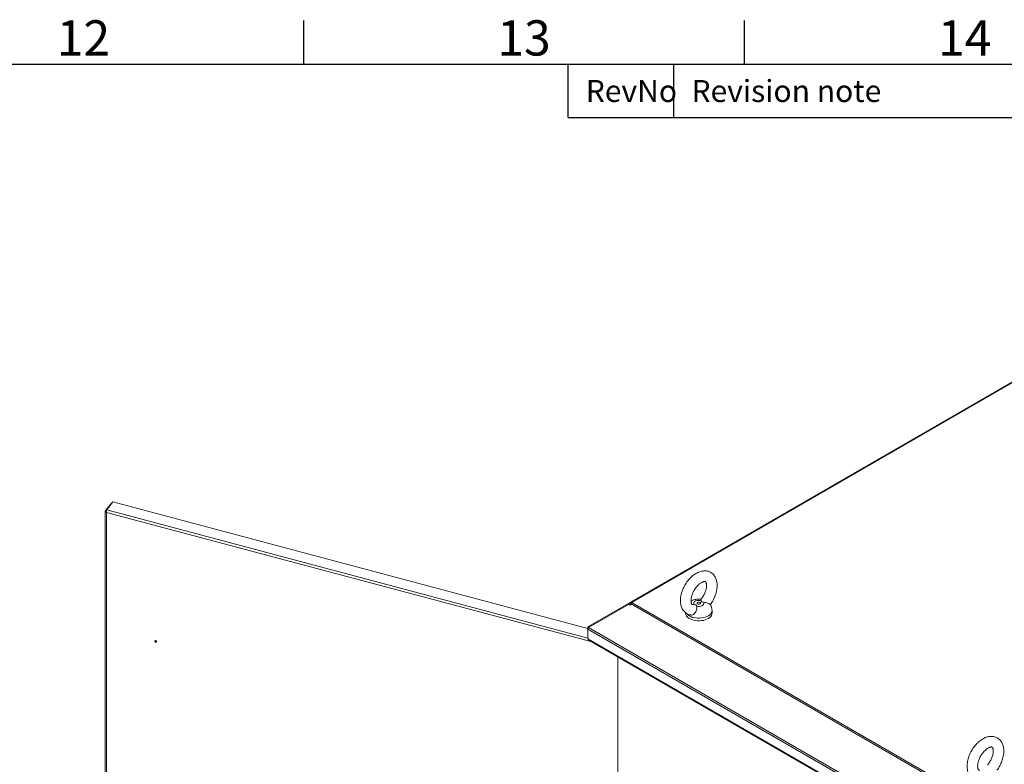
# Model space of a CAD drawing. Units: millimetres. Extents: x 63 to 8701, y 73 to 6222.
# Drawn here: x 6179 to 7296, y 5229 to 6073 of the extents above; entities that cross this region are included whole.
import ezdxf
from ezdxf.enums import TextEntityAlignment as Align

# ---------------------------------------------------------------- set-up
doc = ezdxf.new("R2010")
doc.units = ezdxf.units.MM
doc.header["$LTSCALE"] = 5
doc.layers.get('0').update_dxf_attribs({"color": 1})
doc.layers.add('Title Block', color=7, linetype='Continuous')
doc.styles.add('ISO Proportional', font='ARIALN.TTF', dxfattribs={"width": 0.8})

# ---------------------------------------------------------------- blocks, each defined once
blk = doc.blocks.new('ISO A1 title block')
at = {"layer": 'Title Block'}
for p, q in [((620, 574), (620, 579)), ((670, 574), (670, 579)), ((820, 574), (20, 574)), ((650, 568), (650, 574)), ((662, 568), (662, 574)), ((650, 568), (820, 568))]:
    blk.add_line(p, q, dxfattribs=at)
at = {"layer": 'Title Block', "style": 'ISO Proportional'}
for s, p in [('12', (595, 576.5)), ('13', (645, 576.5)), ('14', (695, 576.5))]:
    blk.add_text(s, height=4, dxfattribs=at).set_placement(p, align=Align.MIDDLE)
for s, p in [('RevNo', (652, 571)), ('Revision note', (664, 571))]:
    blk.add_text(s, height=2.5, dxfattribs=at).set_placement(p, align=Align.MIDDLE_LEFT)
at = {"layer": 'Title Block', "style": 'ISO Proportional', "flags": 8}
for tag, p in [('FILENAME', (747, 43)), ('DATE', (772, 43)), ('SCALE', (802, 43)), ('EDITION', (787, 23)), ('SHEET', (802, 23))]:
    blk.add_attdef(tag, text='', height=2.5, dxfattribs=at).set_placement(p, align=Align.MIDDLE_LEFT)
blk.add_attdef('DRAWING_NUMBER', text='', height=3, dxfattribs=at).set_placement((755, 25), align=Align.MIDDLE)

msp = doc.modelspace()

# ---------------------------------------------------------------- linework, layer by layer
at = {"color": 7, "linetype": 'Continuous', "lineweight": 18}
for p, q in [((7389.5, 5711.2), (6872.8, 5412.9)), ((6874.1, 5412.8), (7390.8, 5711.1)), ((6283.4, 5525.4), (6276.3, 5516.5)), ((6277.8, 5517.4), (6284.8, 5526.3)), ((6284, 5525.2), (6283.4, 5525.4)), ((6823.8, 5382.7), (6284.8, 5526.3)), ((6276.1, 5516), (6276.1, 4085.6)), ((6277.7, 5516.2), (6276.3, 5516.5)), ((6277.4, 5514.5), (6277.4, 4084.9)), ((6824.4, 5385), (6870, 5411.3)), ((6824.4, 5383.8), (6870, 5410.1)), ((6871.9, 5412.4), (6870, 5411.3)), ((6871, 5409.6), (6870, 5411.3)), ((6870, 5410.1), (6871.9, 5409.1)), ((6871, 5409.6), (6872.8, 5410.6)), ((6871, 5409.6), (6871, 5409.6)), ((6872.3, 5412.6), (6871.9, 5412.4)), ((6872.8, 5410.7), (6871.9, 5412.4)), ((6871.9, 5409.1), (6872.3, 5409.7)), ((6872.8, 5412.9), (6872.3, 5412.6)), ((6872.8, 5410.6), (6872.3, 5409.7)), ((6872.8, 5410.6), (7294.1, 5167.4)), ((6874.1, 5412.8), (6874.8, 5412.4)), ((6874.8, 5412.4), (6874.1, 5412)), ((7295.4, 5168.7), (6874.1, 5412)), ((6943.3, 5409.7), (6944.3, 5409.9)), ((6934.6, 5400.7), (6934.6, 5400.1)), ((6964.6, 5400.1), (6964.6, 5403.1)), ((6824.3, 5383.5), (6823.8, 5383.8)), ((6823.8, 5383.8), (6823.8, 5382.1)), ((6823.8, 5382.1), (7294.6, 5110.3)), ((6823.8, 5371.2), (6823.8, 5382.1)), ((6825, 5384.1), (6824.4, 5385)), ((6824.4, 5383.8), (7295, 5112.1)), ((6333.4, 5369), (6333.2, 5368.8)), ((6333.9, 5368.1), (6334.1, 5368.4)), ((6823.8, 5371.2), (7294.6, 5099.4)), ((6824.8, 5369.7), (7294.7, 5098.4)), ((6857.7, 5350.7), (6857.7, 3881.4))]:
    msp.add_line(p, q, dxfattribs=at)
at = {"color": 8, "linetype": 'Continuous', "lineweight": 18}
for p, q in [((6828.5, 5367.6), (6277.4, 5514.5)), ((6277.8, 5517.4), (6823.8, 5371.9)), ((6872.8, 5410.6), (6871, 5409.6)), ((6871.2, 5409.5), (6872.6, 5410.3)), ((6873.1, 5411.1), (6872.3, 5412.6)), ((6873.5, 5411.6), (6872.8, 5412.9)), ((6874.1, 5412), (6874.1, 5412.8))]:
    msp.add_line(p, q, dxfattribs=at)
at = {"color": 7, "linetype": 'Continuous', "lineweight": 18, "flags": 128}
for points in [[(6944.3, 5409.9), (6943.8, 5410.7), (6943.8, 5411.7), (6944.2, 5412.5), (6944.9, 5413.3), (6946, 5414), (6947.4, 5414.4), (6949, 5414.7), (6950.5, 5414.6), (6952, 5414.4)], [(6954.9, 5412.7), (6955.4, 5411.8), (6955.4, 5410.9), (6955.1, 5410), (6954.3, 5409.2), (6953.2, 5408.6), (6951.8, 5408.1), (6950.2, 5407.9), (6948.7, 5407.9), (6947.2, 5408.2)], [(6951, 5412.4), (6951.4, 5412), (6951.6, 5411.6), (6951.4, 5411.1), (6951, 5410.7), (6950.4, 5410.5), (6949.6, 5410.4), (6948.8, 5410.5), (6948.2, 5410.7), (6947.8, 5411.1), (6947.6, 5411.6), (6947.8, 5412), (6948.2, 5412.4), (6948.8, 5412.6), (6949.6, 5412.7), (6950.4, 5412.6), (6951, 5412.4)], [(6964.6, 5400.1), (6964.5, 5399), (6964, 5397.7), (6963.2, 5396.4), (6962, 5395.3), (6960.6, 5394.2), (6958.9, 5393.3), (6957, 5392.6), (6954.9, 5392), (6952.7, 5391.7), (6950.5, 5391.5), (6948.2, 5391.5), (6945.9, 5391.7), (6943.7, 5392.2), (6941.7, 5392.8), (6939.8, 5393.6), (6938.2, 5394.5), (6936.9, 5395.6), (6935.8, 5396.7), (6935.1, 5398), (6934.7, 5399.3), (6934.6, 5400.1)], [(6334.2, 5368), (6334.2, 5368.3), (6334, 5368.6), (6333.7, 5368.9), (6333.3, 5369), (6333, 5369), (6332.7, 5368.9), (6332.5, 5368.7), (6332.4, 5368.4), (6332.5, 5368.1), (6332.7, 5367.8), (6333, 5367.5), (6333.3, 5367.4), (6333.7, 5367.3), (6334, 5367.4), (6334.2, 5367.7), (6334.2, 5368)], [(6333.2, 5368.8), (6333.1, 5368.9), (6333.1, 5369)], [(6333.1, 5368.5), (6333.2, 5368.3), (6333.3, 5368.2), (6333.5, 5368.1), (6333.6, 5368), (6333.8, 5368), (6333.9, 5368.1), (6334, 5368.2), (6334, 5368.4), (6333.9, 5368.6), (6333.8, 5368.7), (6333.6, 5368.8), (6333.5, 5368.9), (6333.3, 5368.9), (6333.2, 5368.8), (6333.1, 5368.7), (6333.1, 5368.5)], [(6334.2, 5368.1), (6334, 5368.2), (6334, 5368.2)]]:
    msp.add_lwpolyline(points, dxfattribs=at)
at = {"color": 8, "linetype": 'Continuous', "lineweight": 18, "flags": 128}
msp.add_lwpolyline([(6964.6, 5403.1), (6964.5, 5402), (6964, 5400.7), (6963.2, 5399.5), (6962, 5398.3), (6960.6, 5397.3), (6958.9, 5396.4), (6957, 5395.6), (6954.9, 5395.1), (6952.7, 5394.7), (6950.5, 5394.5), (6948.2, 5394.5), (6945.9, 5394.8), (6943.7, 5395.2), (6941.7, 5395.8), (6939.8, 5396.6), (6938.2, 5397.5), (6936.9, 5398.6), (6935.9, 5399.6)], dxfattribs=at)
at = {"color": 7, "linetype": 'Continuous', "lineweight": 18}
for centre, radius, start, end in [((6873.3, 5411.7), 1.31, 54.3818, 114.314), ((6876, 5408.8), 3.75, 121.9547, 151.1444)]:
    msp.add_arc(centre, radius, start, end, dxfattribs=at)
for points in [[(6276.3, 5516.5), (6276.3, 5516.3), (6276.1, 5516), (6276.2, 5515.4), (6276.7, 5514.9), (6277.1, 5514.6), (6277.4, 5514.5)], [(6277.4, 5514.5), (6277.3, 5514.7), (6277.3, 5515.2), (6277.4, 5516.1), (6277.5, 5516.9), (6277.7, 5517.3), (6277.8, 5517.4)], [(6824.4, 5385), (6824.4, 5385), (6824.2, 5384.8), (6824, 5384.5), (6823.8, 5384.2), (6823.8, 5383.9), (6823.8, 5383.8)], [(6823.8, 5382.1), (6823.8, 5382.2), (6823.8, 5382.5), (6824, 5382.9), (6824.2, 5383.4), (6824.4, 5383.7), (6824.4, 5383.8)]]:
    msp.add_open_spline(points, degree=3, dxfattribs=at)
for points, knots in [([(6962.5, 5409.7), (6962.6, 5409.8), (6963.2, 5410.6), (6964.3, 5412.3), (6965.8, 5414.8), (6967.1, 5417.4), (6968.3, 5420.1), (6969.2, 5422.8), (6969.8, 5425.5), (6970.3, 5428.3), (6970.5, 5431), (6970.4, 5433.6), (6970.1, 5436.1), (6969.4, 5438.4), (6968.6, 5440.5), (6967.5, 5442.3), (6966.2, 5444), (6964.6, 5445.4), (6962.9, 5446.6), (6961, 5447.4), (6959.1, 5447.9), (6957, 5448.2), (6954.9, 5448.2), (6952.8, 5447.8), (6950.6, 5447.2), (6948.4, 5446.3), (6946.1, 5445.1), (6943.9, 5443.6), (6941.8, 5441.9), (6939.8, 5440), (6937.9, 5437.8), (6936.1, 5435.6), (6934.5, 5433.1), (6933.1, 5430.6), (6931.8, 5428), (6930.7, 5425.3), (6929.9, 5422.5), (6929.2, 5419.8), (6928.8, 5417.1), (6928.7, 5414.4), (6928.8, 5411.8), (6929.3, 5409.3), (6929.9, 5407), (6930.9, 5405), (6932.1, 5403.1), (6933.5, 5401.5), (6935.1, 5400.2), (6936.9, 5399.1), (6938.7, 5398.4), (6939.9, 5398.2), (6940.4, 5398.1)], [0, 0, 0, 0, 0.002048, 0.024071, 0.04607, 0.068083, 0.09014, 0.112282, 0.134551, 0.156982, 0.179594, 0.202368, 0.22518, 0.247788, 0.267663, 0.286928, 0.307651, 0.327701, 0.347211, 0.366416, 0.385518, 0.404745, 0.424332, 0.444466, 0.465251, 0.486667, 0.508575, 0.530767, 0.55304, 0.575265, 0.597408, 0.619474, 0.641489, 0.663487, 0.685508, 0.707581, 0.729748, 0.752051, 0.774523, 0.797175, 0.819977, 0.842766, 0.865288, 0.885003, 0.906254, 0.926772, 0.94662, 0.966001, 0.98516, 1, 1, 1, 1]), ([(6943.3, 5409.9), (6943.2, 5409.8), (6942.8, 5409.8), (6942.4, 5409.9), (6942.1, 5410), (6941.9, 5410.1), (6941.6, 5410.4), (6941.3, 5411), (6941.1, 5411.7), (6940.8, 5412.8), (6940.7, 5414.1), (6940.8, 5415.7), (6941, 5417.4), (6941.4, 5419.2), (6942, 5421.1), (6942.8, 5423.1), (6943.7, 5425.1), (6944.8, 5427), (6946.1, 5428.8), (6947.4, 5430.5), (6948.8, 5432), (6950.2, 5433.3), (6951.6, 5434.3), (6952.9, 5435.1), (6954.1, 5435.7), (6955.1, 5436), (6955.9, 5436.2), (6956.5, 5436.2), (6956.9, 5436.1), (6957.1, 5436), (6957.3, 5435.8), (6957.6, 5435.4), (6957.9, 5434.8), (6958.2, 5433.9), (6958.4, 5432.8), (6958.5, 5431.4), (6958.4, 5429.8), (6958.1, 5428), (6957.6, 5426.1), (6957, 5424.2), (6956.1, 5422.2), (6955.1, 5420.3), (6954, 5418.4), (6952.9, 5416.9), (6952.2, 5416), (6952, 5415.7)], [0, 0, 0, 0, 0.013624, 0.037198, 0.063516, 0.097636, 0.12188, 0.144313, 0.165729, 0.188398, 0.210819, 0.233318, 0.256063, 0.279112, 0.302447, 0.326013, 0.349742, 0.373559, 0.397388, 0.421126, 0.4447, 0.468038, 0.49108, 0.513795, 0.5362, 0.558417, 0.580695, 0.603466, 0.627727, 0.655802, 0.685815, 0.709639, 0.731714, 0.75509, 0.777625, 0.800063, 0.82263, 0.845474, 0.868622, 0.89204, 0.915668, 0.939434, 0.963263, 0.987071, 1, 1, 1, 1]), ([(6947.2, 5408.2), (6947.2, 5407.5), (6947.4, 5406.3), (6947.1, 5403.9), (6946.2, 5401.7), (6945, 5399.9), (6943.5, 5398.6), (6941.9, 5397.9), (6940.9, 5398), (6940.4, 5398.1)], [0, 0, 0, 0, 0.188318, 0.339937, 0.492268, 0.628077, 0.755958, 0.882312, 1, 1, 1, 1]), ([(6952.3, 5415.8), (6951.7, 5415.9), (6950.4, 5416.1), (6948.3, 5416), (6946.1, 5415.8), (6944, 5415.2), (6942.2, 5414.5), (6941.2, 5413.9), (6940.8, 5413.7)], [0, 0, 0, 0, 0.147054, 0.329399, 0.515531, 0.707071, 0.881583, 1, 1, 1, 1]), ([(6944.3, 5409.9), (6944.8, 5409.8), (6945.6, 5409.8), (6946.4, 5409.4), (6947, 5408.9), (6947.1, 5408.4), (6947.2, 5408.2)], [0, 0, 0, 0, 0.335792, 0.541722, 0.747579, 1, 1, 1, 1]), ([(6952, 5414.4), (6951.9, 5414.9), (6951.8, 5415.5), (6952, 5415.6), (6952, 5415.7)], [0, 0, 0, 0, 0.746704, 1, 1, 1, 1]), ([(6954.9, 5412.7), (6954.4, 5412.8), (6953.6, 5412.9), (6952.8, 5413.4), (6952.2, 5413.8), (6952.1, 5414.2), (6952, 5414.4)], [0, 0, 0, 0, 0.335792, 0.541722, 0.747579, 1, 1, 1, 1]), ([(6962.4, 5409.9), (6962.3, 5410), (6962.2, 5410.3), (6961.1, 5410.9), (6959.6, 5411.6), (6957.5, 5412.3), (6955.8, 5412.5), (6954.9, 5412.7)], [0, 0, 0, 0, 0.15449, 0.343585, 0.537259, 0.744859, 1, 1, 1, 1]), ([(6964.6, 5403.1), (6964.6, 5403.2), (6964.6, 5404), (6964.4, 5405.3), (6963.9, 5407.1), (6963.3, 5408.7), (6962.7, 5409.5), (6962.4, 5409.9)], [0, 0, 0, 0, 0.043673, 0.307729, 0.565005, 0.817647, 1, 1, 1, 1]), ([(6824.8, 5369.8), (6824.6, 5369.9), (6824.2, 5370.1), (6823.9, 5370.7), (6823.8, 5371.1), (6823.8, 5371.2)], [0, 0, 0, 0, 0.381203, 0.829595, 1, 1, 1, 1]), ([(7287.8, 5221.9), (7287.8, 5222), (7288.5, 5222.8), (7289.6, 5224.5), (7291.1, 5227), (7292.4, 5229.6), (7293.5, 5232.3), (7294.4, 5235), (7295.1, 5237.8), (7295.6, 5240.5), (7295.8, 5243.2), (7295.7, 5245.8), (7295.3, 5248.4), (7294.7, 5250.7), (7293.9, 5252.7), (7292.8, 5254.5), (7291.5, 5256.2), (7289.9, 5257.6), (7288.2, 5258.8), (7286.3, 5259.6), (7284.3, 5260.2), (7282.3, 5260.4), (7280.2, 5260.4), (7278, 5260.1), (7275.8, 5259.4), (7273.6, 5258.5), (7271.4, 5257.3), (7269.2, 5255.9), (7267.1, 5254.1), (7265.1, 5252.2), (7263.2, 5250.1), (7261.4, 5247.8), (7259.8, 5245.3), (7258.3, 5242.8), (7257.1, 5240.2), (7256, 5237.5), (7255.1, 5234.8), (7254.5, 5232), (7254.1, 5229.3), (7254, 5226.6), (7254.1, 5224), (7254.5, 5221.5), (7255.2, 5219.3), (7256.2, 5217.2), (7257.3, 5215.3), (7258.8, 5213.7), (7260.4, 5212.4), (7262.2, 5211.3), (7263.9, 5210.6), (7265.1, 5210.4), (7265.6, 5210.3)], [0, 0, 0, 0, 0.002048, 0.024071, 0.04607, 0.068083, 0.09014, 0.112282, 0.134551, 0.156982, 0.179594, 0.202368, 0.22518, 0.247788, 0.267663, 0.286928, 0.307651, 0.327701, 0.347211, 0.366416, 0.385518, 0.404745, 0.424332, 0.444466, 0.465251, 0.486667, 0.508575, 0.530767, 0.55304, 0.575265, 0.597408, 0.619474, 0.641489, 0.663487, 0.685508, 0.707581, 0.729748, 0.752051, 0.774523, 0.797175, 0.819977, 0.842766, 0.865288, 0.885003, 0.906254, 0.926772, 0.94662, 0.966001, 0.98516, 1, 1, 1, 1]), ([(7268.6, 5222.1), (7268.4, 5222.1), (7268.1, 5222), (7267.7, 5222.1), (7267.4, 5222.2), (7267.2, 5222.3), (7266.9, 5222.7), (7266.6, 5223.2), (7266.3, 5224), (7266.1, 5225), (7266, 5226.4), (7266, 5227.9), (7266.3, 5229.6), (7266.7, 5231.4), (7267.3, 5233.4), (7268, 5235.3), (7269, 5237.3), (7270.1, 5239.2), (7271.3, 5241), (7272.7, 5242.7), (7274.1, 5244.2), (7275.5, 5245.5), (7276.8, 5246.5), (7278.2, 5247.4), (7279.3, 5247.9), (7280.4, 5248.3), (7281.2, 5248.4), (7281.8, 5248.4), (7282.2, 5248.3), (7282.4, 5248.2), (7282.6, 5248), (7282.9, 5247.7), (7283.2, 5247.1), (7283.5, 5246.2), (7283.7, 5245), (7283.7, 5243.6), (7283.6, 5242), (7283.4, 5240.2), (7282.9, 5238.4), (7282.2, 5236.4), (7281.4, 5234.4), (7280.4, 5232.5), (7279.2, 5230.6), (7278.2, 5229.1), (7277.5, 5228.3), (7277.2, 5228)], [0, 0, 0, 0, 0.013624, 0.037198, 0.063516, 0.097636, 0.12188, 0.144313, 0.165729, 0.188398, 0.210819, 0.233318, 0.256063, 0.279112, 0.302447, 0.326013, 0.349742, 0.373559, 0.397388, 0.421126, 0.4447, 0.468038, 0.49108, 0.513795, 0.5362, 0.558417, 0.580695, 0.603466, 0.627727, 0.655802, 0.685815, 0.709639, 0.731714, 0.75509, 0.777625, 0.800063, 0.82263, 0.845474, 0.868622, 0.89204, 0.915668, 0.939434, 0.963263, 0.987071, 1, 1, 1, 1])]:
    msp.add_open_spline(points, degree=3, knots=knots, dxfattribs=at)

# ---------------------------------------------------------------- block references
at = {"layer": 'Title Block', "xscale": 10, "yscale": 10, "zscale": 10}
msp.add_blockref('ISO A1 title block', (301.3, 282.5), dxfattribs=at)

doc.saveas('drawing.dxf')
